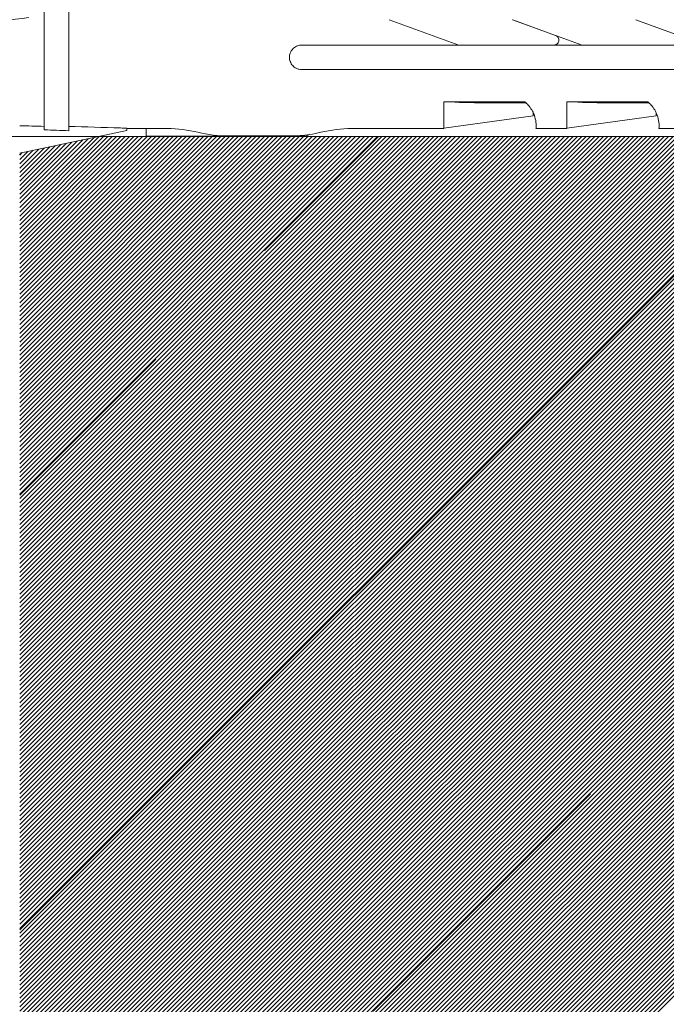
# Model space of a CAD drawing. Units: inches. Extents: x -8427 to 8781, y 20119 to 23184.
# Drawn here: x -1859 to -1833, y 20989 to 21029 of the extents above; entities that cross this region are included whole.
import ezdxf

# ---------------------------------------------------------------- set-up
doc = ezdxf.new("R2010")
doc.units = ezdxf.units.IN
doc.header["$LTSCALE"] = 0.25
doc.header["$MEASUREMENT"] = 0
doc.layers.add('Etex-Framing brackets + fixings', color=7, linetype='Continuous', lineweight=13)
doc.layers.add('Etex-Solid Hatch wall (masonry-concrete)', color=7, linetype='Continuous', true_color=0xe8e8e8)
doc.layers.add('Etex-Wall structure concrete ISO', color=252, linetype='Continuous')

msp = doc.modelspace()

# ---------------------------------------------------------------- hatches: boundary and pattern name
at = {"layer": 'Etex-Wall structure concrete ISO', "transparency": 33554559}
h = msp.add_hatch(dxfattribs=at)
h.set_pattern_fill('ANSI33', color=256, scale=100)
h.set_pattern_definition([(45, (-21325.605, 9056.727), (-17.67767, 17.67767), []), (45, (-21307.927, 9056.727), (-17.67767, 17.67767), [12.5, -6.25])])
h.paths.add_polyline_path([(-1772.391, 21092.523), (-1859.166, 21092.523), (-1859.166, 21035.87), (-1855.99, 21035.195), (-1791.866, 21035.195), (-1788.849, 21029.97), (-1791.866, 21024.745), (-1855.99, 21024.745), (-1859.166, 21024.07), (-1859.166, 20989.97), (-1859.166, 20905.301), (-1859.663, 20898.301), (-1859.166, 20871.043), (-1772.391, 20871.043)])

# ---------------------------------------------------------------- linework, layer by layer
at = {"layer": 'Etex-Framing brackets + fixings'}
for p, q in [((-1857.166, 21034.955), (-1857.166, 21024.984)), ((-1858.166, 21034.92), (-1858.166, 21025.019)), ((-1841.307, 21028.47), (-1844.137, 21029.5)), ((-1836.297, 21028.47), (-1839.127, 21029.5)), ((-1839.118, 21029.497), (-1837.372, 21028.858)), ((-1834.117, 21029.5), (-1832.362, 21028.858)), ((-1845.666, 21028.47), (-1841.307, 21028.47)), ((-1841.307, 21028.47), (-1837.441, 21028.47)), ((-1837.441, 21028.47), (-1836.297, 21028.47)), ((-1831.317, 21027.47), (-1845.666, 21027.47)), ((-1841.916, 21026.16), (-1838.629, 21026.16)), ((-1841.916, 21025.07), (-1841.916, 21026.16)), ((-1836.916, 21026.16), (-1833.629, 21026.16)), ((-1836.916, 21025.07), (-1836.916, 21026.16)), ((-1841.916, 21025.084), (-1838.282, 21025.595)), ((-1836.916, 21025.084), (-1833.282, 21025.595)), ((-1859.166, 21024.07), (-1854.816, 21024.994)), ((-1854.816, 21024.994), (-1854.816, 21025.088)), ((-1854.816, 21025.076), (-1854.461, 21025.07)), ((-1854.461, 21025.07), (-1854.026, 21025.07)), ((-1854.026, 21025.07), (-1853.166, 21025.07)), ((-1854.026, 21024.765), (-1854.026, 21025.07)), ((-1845.666, 21025.07), (-1841.916, 21025.07)), ((-1838.172, 21025.07), (-1836.916, 21025.07)), ((-1833.172, 21025.07), (-1831.916, 21025.07)), ((-1791.866, 21024.745), (-1868.166, 21024.745)), ((-1854.026, 21024.765), (-1847.548, 21024.765)), ((-1850.666, 21024.77), (-1848.166, 21024.77)), ((-1847.548, 21024.765), (-1847.429, 21024.803)), ((-1847.429, 21024.803), (-1847.366, 21024.829)), ((-1847.366, 21024.829), (-1847.366, 21024.831))]:
    msp.add_line(p, q, dxfattribs=at)
for centre, start, end in [((-1853.166, 21019.786), 76.3145, 90), ((-1845.666, 21019.786), 90, 103.6855), ((-1850.666, 21030.053), 256.3145, 270), ((-1848.166, 21030.053), 270, 278.7092), ((-1848.166, 21030.053), 278.7092, 283.6855)]:
    msp.add_arc(centre, 5.283, start, end, dxfattribs=at)
for centre, major_axis, ratio, start_param, end_param in [((-1832.709, 21029.97), (46.64, 4.256), 0.050974, 2.15962, 2.272058), ((-1828.769, 21031.88), (21.084, 3.132), 0.229759, 4.008961, 4.194399), ((-1823.769, 21031.88), (21.084, 3.132), 0.229759, 4.008961, 4.194399), ((-1838.282, 21030.543), (0, -4.948), 0.000002, 6.063191, 6.283186), ((-1833.282, 21030.543), (0, -4.948), 0.000002, 6.063191, 6.283186), ((-1828.91, 21029.97), (46.64, 2.417), 0.09077, 4.001797, 4.029643), ((-1820.338, 21030.41), (53.872, 2.791), 0.089614, 3.929307, 3.955053), ((-1820.732, 21030.39), (52.167, 2.703), 0.089648, 3.934581, 3.989431)]:
    msp.add_ellipse(centre, major_axis=major_axis, ratio=ratio, start_param=start_param, end_param=end_param, dxfattribs=at)
for points, knots in [([(-1837.372, 21028.858), (-1837.37, 21028.857), (-1837.367, 21028.856), (-1837.339, 21028.844), (-1837.317, 21028.829), (-1837.281, 21028.793), (-1837.266, 21028.771), (-1837.246, 21028.721), (-1837.241, 21028.695), (-1837.241, 21028.644), (-1837.246, 21028.617), (-1837.267, 21028.568), (-1837.282, 21028.545), (-1837.318, 21028.51), (-1837.34, 21028.495), (-1837.389, 21028.475), (-1837.416, 21028.47), (-1837.441, 21028.47)], [-0.5467858, -0.5467858, -0.5467858, -0.5467858, -0.5382707, -0.5382707, -0.4624858, -0.4624858, -0.3851513, -0.3851513, -0.3078167, -0.3078167, -0.2291559, -0.2291559, -0.1504951, -0.1504951, -0.0752476, -0.0752476, 0, 0, 0, 0]), ([(-1848.166, 21027.799), (-1848.186, 21027.855), (-1848.196, 21027.914), (-1848.196, 21028.025), (-1848.186, 21028.084), (-1848.166, 21028.14)], [2.1844473, 2.1844473, 2.1844473, 2.1844473, 2.3662702, 2.3662702, 2.5454965, 2.5454965, 2.5454965, 2.5454965]), ([(-1848.166, 21028.14), (-1848.154, 21028.172), (-1848.139, 21028.204), (-1848.095, 21028.274), (-1848.064, 21028.312), (-1847.982, 21028.384), (-1847.931, 21028.415), (-1847.818, 21028.458), (-1847.757, 21028.47), (-1847.696, 21028.47)], [-0.6246777, -0.6246777, -0.6246777, -0.6246777, -0.5159684, -0.5159684, -0.3642953, -0.3642953, -0.1844032, -0.1844032, 0, 0, 0, 0]), ([(-1847.696, 21028.47), (-1847.574, 21028.47), (-1847.452, 21028.47), (-1847.189, 21028.47), (-1847.051, 21028.47), (-1846.916, 21028.47)], [7.8516152, 7.8516152, 7.8516152, 7.8516152, 8.1915414, 8.1915414, 8.5808516, 8.5808516, 8.5808516, 8.5808516]), ([(-1846.916, 21028.47), (-1846.839, 21028.47), (-1846.762, 21028.47), (-1846.34, 21028.47), (-1845.988, 21028.47), (-1845.666, 21028.47)], [14.574042, 14.574042, 14.574042, 14.574042, 14.791965, 14.791965, 15.759567, 15.759567, 15.759567, 15.759567]), ([(-1847.696, 21027.47), (-1847.734, 21027.47), (-1847.772, 21027.474), (-1847.849, 21027.492), (-1847.887, 21027.506), (-1847.976, 21027.551), (-1848.024, 21027.588), (-1848.109, 21027.68), (-1848.143, 21027.737), (-1848.166, 21027.799)], [-0.6460615, -0.6460615, -0.6460615, -0.6460615, -0.5299, -0.5299, -0.4054547, -0.4054547, -0.215828, -0.215828, -0.0014512, -0.0014512, -0.0014512, -0.0014512]), ([(-1846.916, 21027.47), (-1847.09, 21027.47), (-1847.276, 21027.47), (-1847.541, 21027.47), (-1847.619, 21027.47), (-1847.696, 21027.47)], [19.1410685, 19.1410685, 19.1410685, 19.1410685, 19.6630268, 19.6630268, 19.8772911, 19.8772911, 19.8772911, 19.8772911]), ([(-1845.666, 21027.47), (-1845.824, 21027.47), (-1845.989, 21027.47), (-1846.323, 21027.47), (-1846.493, 21027.47), (-1846.747, 21027.47), (-1846.832, 21027.47), (-1846.916, 21027.47)], [15.977, 15.977, 15.977, 15.977, 16.450383, 16.450383, 16.923768, 16.923768, 17.16559, 17.16559, 17.16559, 17.16559]), ([(-1838.629, 21026.16), (-1838.576, 21026.116), (-1838.529, 21026.071), (-1838.43, 21025.962), (-1838.382, 21025.895), (-1838.304, 21025.764), (-1838.274, 21025.701), (-1838.204, 21025.522), (-1838.184, 21025.416), (-1838.164, 21025.243), (-1838.165, 21025.177), (-1838.169, 21025.09), (-1838.172, 21025.07), (-1838.172, 21025.07)], [5.086735, 5.086735, 5.086735, 5.086735, 5.329117, 5.329117, 5.715871, 5.715871, 6.102624, 6.102624, 6.876131, 6.876131, 7.649637, 7.649637, 8.423144, 8.423144, 8.423144, 8.423144]), ([(-1833.629, 21026.16), (-1833.576, 21026.116), (-1833.529, 21026.071), (-1833.43, 21025.962), (-1833.382, 21025.895), (-1833.304, 21025.764), (-1833.274, 21025.701), (-1833.204, 21025.522), (-1833.184, 21025.416), (-1833.164, 21025.243), (-1833.165, 21025.177), (-1833.169, 21025.09), (-1833.172, 21025.07), (-1833.172, 21025.07)], [5.086735, 5.086735, 5.086735, 5.086735, 5.329117, 5.329117, 5.715871, 5.715871, 6.102624, 6.102624, 6.876131, 6.876131, 7.649637, 7.649637, 8.423144, 8.423144, 8.423144, 8.423144])]:
    msp.add_open_spline(points, degree=3, knots=knots, dxfattribs=at)
for points, weights in [([(-1834.456, 21028.47), (-1835.361, 21028.47), (-1836.297, 21028.47)], [1, 1.00013128444, 1]), ([(-1832.431, 21028.47), (-1833.409, 21028.47), (-1834.456, 21028.47)], [1, 1.00054041165, 1])]:
    msp.add_rational_spline(points, weights, degree=2, dxfattribs=at)
msp.add_open_spline([(-1855.064, 21025.095), (-1854.978, 21025.093), (-1854.895, 21025.09), (-1854.816, 21025.088)], degree=3, dxfattribs=at)
at = {"layer": 'Etex-Solid Hatch wall (masonry-concrete)', "linetype": 'Continuous', "ltscale": 100}
for p, q in [((-1859.166, 21021.512), (-1855.934, 21024.745)), ((-1859.166, 21021.336), (-1855.757, 21024.745)), ((-1859.166, 21021.159), (-1855.58, 21024.745)), ((-1859.166, 21020.982), (-1855.403, 21024.745)), ((-1859.166, 21020.805), (-1855.226, 21024.745)), ((-1859.166, 21020.629), (-1855.05, 21024.745)), ((-1859.166, 21020.452), (-1854.873, 21024.745)), ((-1859.166, 21020.275), (-1854.696, 21024.745)), ((-1859.166, 21020.098), (-1854.519, 21024.745)), ((-1859.166, 21019.921), (-1854.343, 21024.745)), ((-1859.166, 21019.745), (-1854.166, 21024.745)), ((-1859.166, 21019.568), (-1853.989, 21024.745)), ((-1859.166, 21019.391), (-1853.812, 21024.745)), ((-1859.166, 21019.214), (-1853.635, 21024.745)), ((-1859.166, 21019.038), (-1853.459, 21024.745)), ((-1859.166, 21018.861), (-1853.282, 21024.745)), ((-1859.166, 21018.684), (-1853.105, 21024.745)), ((-1859.166, 21018.507), (-1852.928, 21024.745)), ((-1859.166, 21018.33), (-1852.752, 21024.745)), ((-1859.166, 21018.154), (-1852.575, 21024.745)), ((-1859.166, 21017.977), (-1852.398, 21024.745)), ((-1859.166, 21017.8), (-1852.221, 21024.745)), ((-1859.166, 21017.623), (-1852.044, 21024.745)), ((-1859.166, 21017.447), (-1851.868, 21024.745)), ((-1859.166, 21017.27), (-1851.691, 21024.745)), ((-1859.166, 21017.093), (-1851.514, 21024.745)), ((-1859.166, 21016.916), (-1851.337, 21024.745)), ((-1859.166, 21016.739), (-1851.161, 21024.745)), ((-1859.166, 21016.563), (-1850.984, 21024.745)), ((-1859.166, 21016.386), (-1850.807, 21024.745)), ((-1859.166, 21016.209), (-1850.63, 21024.745)), ((-1859.166, 21016.032), (-1850.453, 21024.745)), ((-1859.166, 21015.856), (-1850.277, 21024.745)), ((-1859.166, 21015.679), (-1850.1, 21024.745)), ((-1859.166, 21015.502), (-1849.923, 21024.745)), ((-1859.166, 21015.325), (-1849.746, 21024.745)), ((-1859.166, 21015.148), (-1849.57, 21024.745)), ((-1859.166, 21014.972), (-1849.393, 21024.745)), ((-1859.166, 21014.795), (-1849.216, 21024.745)), ((-1859.166, 21014.618), (-1849.039, 21024.745)), ((-1859.166, 21014.441), (-1848.862, 21024.745)), ((-1859.166, 21014.265), (-1848.686, 21024.745)), ((-1859.166, 21014.088), (-1848.509, 21024.745)), ((-1859.166, 21013.911), (-1848.332, 21024.745)), ((-1859.166, 21013.734), (-1848.155, 21024.745)), ((-1859.166, 21013.558), (-1847.979, 21024.745)), ((-1859.166, 21013.381), (-1847.802, 21024.745)), ((-1859.166, 21013.204), (-1847.625, 21024.745)), ((-1859.166, 21013.027), (-1847.448, 21024.745)), ((-1859.166, 21012.85), (-1847.271, 21024.745)), ((-1859.166, 21012.674), (-1847.095, 21024.745)), ((-1859.166, 21012.497), (-1846.918, 21024.745)), ((-1859.166, 21012.32), (-1846.741, 21024.745)), ((-1859.166, 21012.143), (-1846.564, 21024.745)), ((-1859.166, 21011.967), (-1846.388, 21024.745)), ((-1859.166, 21011.79), (-1846.211, 21024.745)), ((-1859.166, 21011.613), (-1846.034, 21024.745)), ((-1859.166, 21011.436), (-1845.857, 21024.745)), ((-1859.166, 21011.259), (-1845.681, 21024.745)), ((-1859.166, 21011.083), (-1845.504, 21024.745)), ((-1859.166, 21010.906), (-1845.327, 21024.745)), ((-1859.166, 21010.729), (-1845.15, 21024.745)), ((-1859.166, 21010.552), (-1844.973, 21024.745)), ((-1859.166, 21010.376), (-1844.797, 21024.745)), ((-1859.166, 21010.199), (-1844.62, 21024.745)), ((-1859.166, 21010.022), (-1844.443, 21024.745)), ((-1859.166, 21009.845), (-1844.266, 21024.745)), ((-1859.166, 21009.668), (-1844.09, 21024.745)), ((-1859.166, 21009.492), (-1843.913, 21024.745)), ((-1859.166, 21009.315), (-1843.736, 21024.745)), ((-1859.166, 21009.138), (-1843.559, 21024.745)), ((-1859.166, 21008.961), (-1843.382, 21024.745)), ((-1859.166, 21008.785), (-1843.206, 21024.745)), ((-1859.166, 21008.608), (-1843.029, 21024.745)), ((-1859.166, 21008.431), (-1842.852, 21024.745)), ((-1859.166, 21008.254), (-1842.675, 21024.745)), ((-1859.166, 21008.077), (-1842.499, 21024.745)), ((-1859.166, 21007.901), (-1842.322, 21024.745)), ((-1859.166, 21007.724), (-1842.145, 21024.745)), ((-1859.166, 21007.547), (-1841.968, 21024.745)), ((-1859.166, 21007.37), (-1841.791, 21024.745)), ((-1859.166, 21007.194), (-1841.615, 21024.745)), ((-1859.166, 21007.017), (-1841.438, 21024.745)), ((-1859.166, 21006.84), (-1841.261, 21024.745)), ((-1859.166, 21006.663), (-1841.084, 21024.745)), ((-1859.166, 21006.486), (-1840.908, 21024.745)), ((-1859.166, 21006.31), (-1840.731, 21024.745)), ((-1859.166, 21006.133), (-1840.554, 21024.745)), ((-1859.166, 21005.956), (-1840.377, 21024.745)), ((-1859.166, 21005.779), (-1840.2, 21024.745)), ((-1859.166, 21005.603), (-1840.024, 21024.745)), ((-1859.166, 21005.426), (-1839.847, 21024.745)), ((-1859.166, 21005.249), (-1839.67, 21024.745)), ((-1859.166, 21005.072), (-1839.493, 21024.745)), ((-1859.166, 21004.895), (-1839.317, 21024.745)), ((-1859.166, 21004.719), (-1839.14, 21024.745)), ((-1859.166, 21004.542), (-1838.963, 21024.745)), ((-1859.166, 21004.365), (-1838.786, 21024.745)), ((-1859.166, 21004.188), (-1838.609, 21024.745)), ((-1859.166, 21004.012), (-1838.433, 21024.745)), ((-1859.166, 21003.835), (-1838.256, 21024.745)), ((-1859.166, 21003.658), (-1838.079, 21024.745)), ((-1859.166, 21003.481), (-1837.902, 21024.745)), ((-1859.166, 21003.304), (-1837.726, 21024.745)), ((-1859.166, 21003.128), (-1837.549, 21024.745)), ((-1859.166, 21002.951), (-1837.372, 21024.745)), ((-1859.166, 21002.774), (-1837.195, 21024.745)), ((-1859.166, 21002.597), (-1837.018, 21024.745)), ((-1859.166, 21002.421), (-1836.842, 21024.745)), ((-1859.166, 21002.244), (-1836.665, 21024.745)), ((-1859.166, 21002.067), (-1836.488, 21024.745)), ((-1859.166, 21001.89), (-1836.311, 21024.745)), ((-1859.166, 21001.713), (-1836.135, 21024.745)), ((-1859.166, 21001.537), (-1835.958, 21024.745)), ((-1859.166, 21001.36), (-1835.781, 21024.745)), ((-1859.166, 21001.183), (-1835.604, 21024.745)), ((-1859.166, 21001.006), (-1835.427, 21024.745)), ((-1859.166, 21000.83), (-1835.251, 21024.745)), ((-1859.166, 21000.653), (-1835.074, 21024.745)), ((-1859.166, 21000.476), (-1834.897, 21024.745)), ((-1859.166, 21000.299), (-1834.72, 21024.745)), ((-1859.166, 21000.122), (-1834.544, 21024.745)), ((-1859.166, 20999.946), (-1834.367, 21024.745)), ((-1859.166, 20999.769), (-1834.19, 21024.745)), ((-1859.166, 20999.592), (-1834.013, 21024.745)), ((-1859.166, 20999.415), (-1833.836, 21024.745)), ((-1859.166, 20999.239), (-1833.66, 21024.745)), ((-1859.166, 20999.062), (-1833.483, 21024.745)), ((-1859.166, 20998.885), (-1833.306, 21024.745)), ((-1859.166, 20998.708), (-1833.129, 21024.745)), ((-1859.166, 20998.531), (-1832.953, 21024.745)), ((-1859.166, 20998.355), (-1832.776, 21024.745)), ((-1859.166, 20998.178), (-1832.599, 21024.745)), ((-1859.166, 20998.001), (-1832.422, 21024.745)), ((-1859.166, 20997.824), (-1832.245, 21024.745)), ((-1859.166, 20997.648), (-1832.069, 21024.745)), ((-1859.166, 20997.471), (-1831.892, 21024.745)), ((-1859.166, 20997.294), (-1831.715, 21024.745)), ((-1859.166, 20997.117), (-1831.538, 21024.745)), ((-1859.166, 20996.94), (-1831.362, 21024.745)), ((-1859.166, 20996.764), (-1831.185, 21024.745)), ((-1859.166, 20996.587), (-1831.008, 21024.745)), ((-1859.166, 20996.41), (-1830.831, 21024.745)), ((-1859.166, 20996.233), (-1830.654, 21024.745)), ((-1859.166, 20996.057), (-1830.478, 21024.745)), ((-1859.166, 20995.88), (-1830.301, 21024.745)), ((-1859.166, 20995.703), (-1830.124, 21024.745)), ((-1859.166, 20995.526), (-1829.947, 21024.745)), ((-1859.166, 20995.35), (-1829.771, 21024.745)), ((-1859.166, 20995.173), (-1829.594, 21024.745)), ((-1859.166, 20994.996), (-1829.417, 21024.745)), ((-1859.166, 20994.819), (-1829.24, 21024.745)), ((-1859.166, 20994.642), (-1829.064, 21024.745)), ((-1859.166, 20994.466), (-1828.887, 21024.745)), ((-1859.166, 20994.289), (-1828.71, 21024.745)), ((-1859.166, 20994.112), (-1828.533, 21024.745)), ((-1859.166, 20993.935), (-1828.356, 21024.745)), ((-1859.166, 20993.759), (-1828.18, 21024.745)), ((-1859.166, 20993.582), (-1828.003, 21024.745)), ((-1859.166, 20993.405), (-1827.826, 21024.745)), ((-1859.166, 20993.228), (-1827.649, 21024.745)), ((-1859.166, 20993.051), (-1827.473, 21024.745)), ((-1859.166, 20992.875), (-1827.296, 21024.745)), ((-1859.166, 20992.698), (-1827.119, 21024.745)), ((-1859.166, 20992.521), (-1826.942, 21024.745)), ((-1859.166, 20992.344), (-1826.765, 21024.745)), ((-1859.166, 20992.168), (-1826.589, 21024.745)), ((-1859.166, 20991.991), (-1826.412, 21024.745)), ((-1859.166, 20991.814), (-1826.235, 21024.745)), ((-1859.166, 20991.637), (-1826.058, 21024.745)), ((-1859.166, 20991.46), (-1825.882, 21024.745)), ((-1859.166, 20991.284), (-1825.705, 21024.745)), ((-1859.166, 20991.107), (-1825.528, 21024.745)), ((-1859.166, 20990.93), (-1825.351, 21024.745)), ((-1859.166, 20990.753), (-1825.174, 21024.745)), ((-1859.166, 20990.577), (-1824.998, 21024.745)), ((-1859.166, 20990.4), (-1824.821, 21024.745)), ((-1859.166, 20990.223), (-1824.644, 21024.745)), ((-1859.166, 20990.046), (-1824.467, 21024.745)), ((-1859.166, 20989.869), (-1824.291, 21024.745)), ((-1859.166, 20989.693), (-1824.114, 21024.745)), ((-1859.166, 20989.516), (-1823.937, 21024.745)), ((-1859.166, 20989.339), (-1823.76, 21024.745)), ((-1859.166, 20989.162), (-1823.583, 21024.745)), ((-1859.166, 20988.986), (-1823.407, 21024.745)), ((-1859.166, 20988.809), (-1823.23, 21024.745)), ((-1859.166, 20988.632), (-1823.053, 21024.745)), ((-1859.166, 20988.455), (-1822.876, 21024.745)), ((-1859.166, 20988.278), (-1822.7, 21024.745)), ((-1859.166, 20988.102), (-1822.523, 21024.745)), ((-1859.166, 20987.925), (-1822.346, 21024.745)), ((-1859.166, 20987.748), (-1822.169, 21024.745)), ((-1859.166, 20987.571), (-1821.992, 21024.745)), ((-1859.166, 20987.395), (-1821.816, 21024.745)), ((-1859.166, 20987.218), (-1821.639, 21024.745)), ((-1859.166, 20987.041), (-1821.462, 21024.745)), ((-1859.166, 20986.864), (-1821.285, 21024.745)), ((-1859.166, 20986.687), (-1821.109, 21024.745)), ((-1859.166, 20986.511), (-1820.932, 21024.745)), ((-1859.166, 20986.334), (-1820.755, 21024.745)), ((-1859.166, 20986.157), (-1820.578, 21024.745)), ((-1859.166, 20985.98), (-1820.401, 21024.745)), ((-1859.166, 20985.804), (-1820.225, 21024.745)), ((-1859.166, 20985.627), (-1820.048, 21024.745)), ((-1859.166, 20985.45), (-1819.871, 21024.745)), ((-1859.166, 20985.273), (-1819.694, 21024.745)), ((-1859.166, 20985.096), (-1819.518, 21024.745)), ((-1859.166, 20984.92), (-1819.341, 21024.745)), ((-1859.166, 20984.743), (-1819.164, 21024.745)), ((-1859.166, 20984.566), (-1818.987, 21024.745)), ((-1859.166, 20984.389), (-1818.81, 21024.745)), ((-1859.166, 20984.213), (-1818.634, 21024.745)), ((-1859.166, 20984.036), (-1818.457, 21024.745)), ((-1859.166, 20983.859), (-1818.28, 21024.745)), ((-1859.166, 20983.682), (-1818.103, 21024.745)), ((-1859.166, 20983.505), (-1817.927, 21024.745)), ((-1859.166, 20983.329), (-1817.75, 21024.745)), ((-1859.166, 20983.152), (-1817.573, 21024.745)), ((-1859.166, 20982.975), (-1817.396, 21024.745)), ((-1859.166, 20982.798), (-1817.219, 21024.745)), ((-1859.166, 20982.622), (-1817.043, 21024.745)), ((-1859.166, 20982.445), (-1816.866, 21024.745)), ((-1859.166, 20982.268), (-1816.689, 21024.745)), ((-1859.166, 20982.091), (-1816.512, 21024.745)), ((-1859.166, 20981.914), (-1816.336, 21024.745)), ((-1859.166, 20981.738), (-1816.159, 21024.745)), ((-1859.166, 20981.561), (-1815.982, 21024.745)), ((-1859.166, 20981.384), (-1815.805, 21024.745)), ((-1859.166, 20981.207), (-1815.628, 21024.745)), ((-1859.166, 20981.031), (-1815.452, 21024.745)), ((-1859.166, 20980.854), (-1815.275, 21024.745)), ((-1859.166, 20980.677), (-1815.098, 21024.745)), ((-1859.166, 20980.5), (-1814.921, 21024.745)), ((-1859.166, 20980.323), (-1814.745, 21024.745)), ((-1859.166, 20980.147), (-1814.568, 21024.745)), ((-1859.166, 20979.97), (-1814.391, 21024.745)), ((-1859.166, 20979.793), (-1814.214, 21024.745)), ((-1859.166, 20979.616), (-1814.037, 21024.745)), ((-1859.166, 20979.44), (-1813.861, 21024.745)), ((-1859.166, 20979.263), (-1813.684, 21024.745)), ((-1859.166, 20979.086), (-1813.507, 21024.745)), ((-1859.166, 20978.909), (-1813.33, 21024.745)), ((-1859.166, 20978.732), (-1813.154, 21024.745)), ((-1859.166, 20978.556), (-1812.977, 21024.745)), ((-1859.166, 20978.379), (-1812.8, 21024.745)), ((-1859.166, 20978.202), (-1812.623, 21024.745)), ((-1859.166, 20978.025), (-1812.446, 21024.745)), ((-1859.166, 20977.849), (-1812.27, 21024.745)), ((-1859.166, 20977.672), (-1812.093, 21024.745)), ((-1859.166, 20977.495), (-1811.916, 21024.745)), ((-1859.166, 20977.318), (-1811.739, 21024.745)), ((-1859.166, 20977.142), (-1811.563, 21024.745)), ((-1859.166, 20976.965), (-1811.386, 21024.745)), ((-1859.166, 20976.788), (-1811.209, 21024.745)), ((-1859.166, 20976.611), (-1811.032, 21024.745)), ((-1859.166, 20976.434), (-1810.856, 21024.745)), ((-1859.166, 20976.258), (-1810.679, 21024.745)), ((-1859.166, 20976.081), (-1810.502, 21024.745)), ((-1859.166, 20975.904), (-1810.325, 21024.745)), ((-1859.166, 20975.727), (-1810.148, 21024.745)), ((-1859.166, 20975.551), (-1809.972, 21024.745)), ((-1859.166, 20975.374), (-1809.795, 21024.745)), ((-1859.166, 20975.197), (-1809.618, 21024.745)), ((-1859.166, 20975.02), (-1809.441, 21024.745)), ((-1859.166, 20974.843), (-1809.265, 21024.745)), ((-1859.166, 20974.667), (-1809.088, 21024.745)), ((-1859.166, 20974.49), (-1808.911, 21024.745)), ((-1859.166, 20974.313), (-1808.734, 21024.745)), ((-1859.166, 20974.136), (-1808.557, 21024.745)), ((-1859.166, 20973.96), (-1808.381, 21024.745)), ((-1859.166, 20973.783), (-1808.204, 21024.745)), ((-1859.166, 20973.606), (-1808.027, 21024.745)), ((-1859.166, 20973.429), (-1807.85, 21024.745)), ((-1859.166, 20973.252), (-1807.674, 21024.745)), ((-1859.166, 20973.076), (-1807.497, 21024.745)), ((-1859.166, 20972.899), (-1807.32, 21024.745)), ((-1859.166, 20972.722), (-1807.143, 21024.745)), ((-1859.166, 20972.545), (-1806.966, 21024.745)), ((-1859.166, 20972.369), (-1806.79, 21024.745)), ((-1859.166, 20972.192), (-1806.613, 21024.745)), ((-1859.166, 20972.015), (-1806.436, 21024.745)), ((-1859.166, 20971.838), (-1806.259, 21024.745)), ((-1859.166, 20971.661), (-1806.083, 21024.745)), ((-1859.166, 20971.485), (-1805.906, 21024.745)), ((-1859.166, 20971.308), (-1805.729, 21024.745)), ((-1859.166, 20971.131), (-1805.552, 21024.745)), ((-1859.166, 20970.954), (-1805.375, 21024.745)), ((-1859.166, 20970.778), (-1805.199, 21024.745)), ((-1859.166, 20970.601), (-1805.022, 21024.745)), ((-1859.166, 20970.424), (-1804.845, 21024.745)), ((-1859.166, 20970.247), (-1804.668, 21024.745)), ((-1859.166, 20970.07), (-1804.492, 21024.745)), ((-1859.166, 20969.894), (-1804.315, 21024.745)), ((-1859.166, 20969.717), (-1804.138, 21024.745)), ((-1859.166, 20969.54), (-1803.961, 21024.745)), ((-1859.166, 20969.363), (-1803.784, 21024.745)), ((-1859.166, 20969.187), (-1803.608, 21024.745)), ((-1859.166, 20969.01), (-1803.431, 21024.745)), ((-1859.166, 20968.833), (-1803.254, 21024.745)), ((-1859.166, 20968.656), (-1803.077, 21024.745)), ((-1859.166, 20968.479), (-1802.901, 21024.745)), ((-1859.166, 20968.303), (-1802.724, 21024.745)), ((-1859.166, 20968.126), (-1802.547, 21024.745)), ((-1859.166, 20967.949), (-1802.37, 21024.745)), ((-1859.166, 20967.772), (-1802.193, 21024.745)), ((-1859.166, 20967.596), (-1802.017, 21024.745)), ((-1859.166, 20967.419), (-1801.84, 21024.745)), ((-1859.166, 20967.242), (-1801.663, 21024.745)), ((-1859.166, 20967.065), (-1801.486, 21024.745)), ((-1859.166, 20966.888), (-1801.31, 21024.745)), ((-1859.166, 20966.712), (-1801.133, 21024.745)), ((-1859.166, 20966.535), (-1800.956, 21024.745)), ((-1859.166, 20966.358), (-1800.779, 21024.745)), ((-1859.166, 20966.181), (-1800.602, 21024.745)), ((-1859.166, 20966.005), (-1800.426, 21024.745)), ((-1859.166, 20965.828), (-1800.249, 21024.745)), ((-1859.166, 20965.651), (-1800.072, 21024.745)), ((-1859.166, 20965.474), (-1799.895, 21024.745)), ((-1859.166, 20965.297), (-1799.719, 21024.745)), ((-1859.166, 20965.121), (-1799.542, 21024.745)), ((-1859.166, 20964.944), (-1799.365, 21024.745)), ((-1859.166, 20964.767), (-1799.188, 21024.745)), ((-1859.166, 20964.59), (-1799.011, 21024.745)), ((-1859.166, 20964.414), (-1798.835, 21024.745)), ((-1859.166, 20964.237), (-1798.658, 21024.745)), ((-1859.166, 20964.06), (-1798.481, 21024.745)), ((-1859.166, 20963.883), (-1798.304, 21024.745)), ((-1859.166, 20963.706), (-1798.128, 21024.745)), ((-1859.166, 20963.53), (-1797.951, 21024.745)), ((-1859.166, 20963.353), (-1797.774, 21024.745)), ((-1859.166, 20963.176), (-1797.597, 21024.745)), ((-1859.166, 21021.689), (-1856.143, 21024.712)), ((-1859.166, 21021.866), (-1856.367, 21024.665)), ((-1859.166, 21022.043), (-1856.592, 21024.617)), ((-1859.166, 21022.22), (-1856.816, 21024.569)), ((-1859.166, 21022.396), (-1857.041, 21024.521)), ((-1859.166, 21022.573), (-1857.265, 21024.474)), ((-1859.166, 21022.75), (-1857.49, 21024.426)), ((-1859.166, 21022.927), (-1857.714, 21024.378)), ((-1859.166, 21023.103), (-1857.939, 21024.331)), ((-1859.166, 21023.28), (-1858.163, 21024.283)), ((-1859.166, 21023.457), (-1858.388, 21024.235)), ((-1859.166, 21023.634), (-1858.612, 21024.187)), ((-1859.166, 21023.811), (-1858.837, 21024.14)), ((-1859.166, 21023.987), (-1859.061, 21024.092))]:
    msp.add_line(p, q, dxfattribs=at)

doc.saveas('drawing.dxf')
